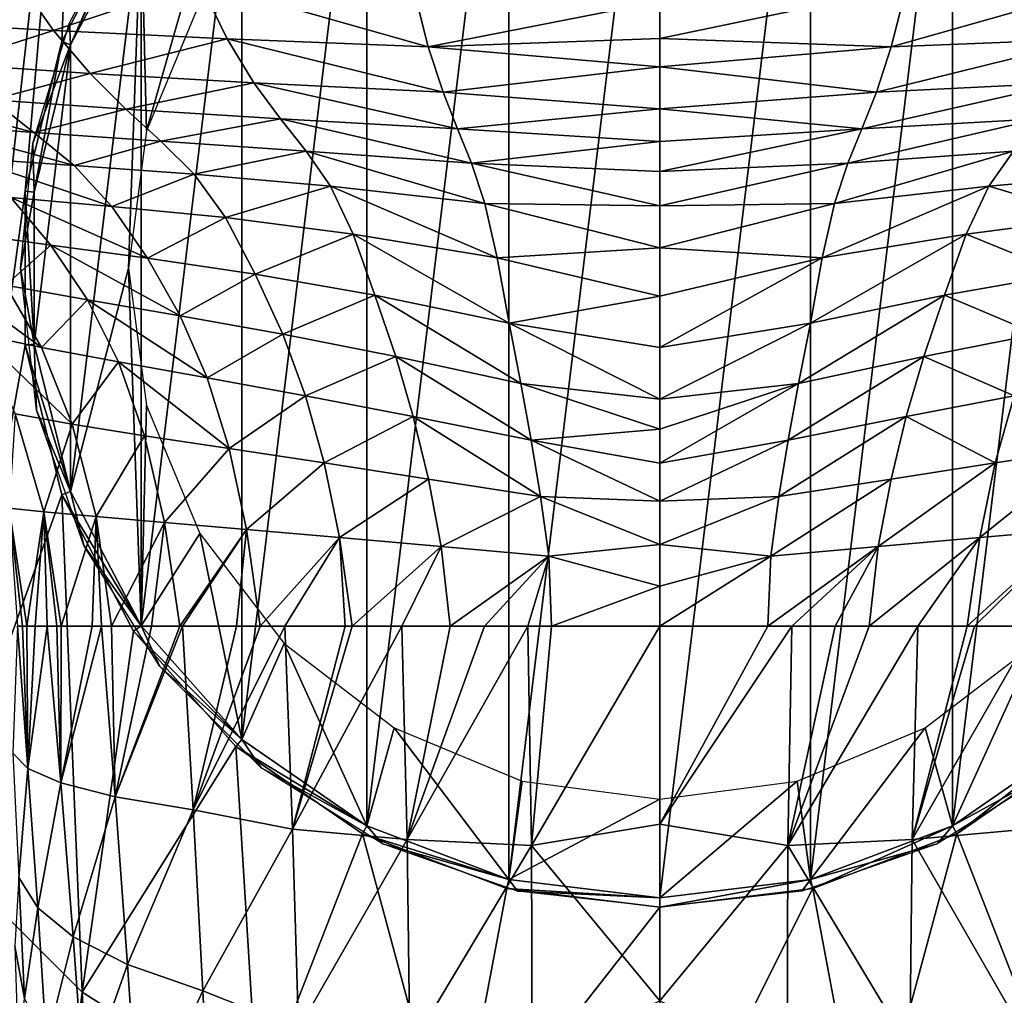
# Model space of a CAD drawing. Units: millimetres. Extents: x -180 to 180, y -10 to 410.
# Drawn here: x -52 to 28, y 161 to 240 of the extents above; entities that cross this region are included whole.
import ezdxf

# ---------------------------------------------------------------- set-up
doc = ezdxf.new("R2010")
doc.units = ezdxf.units.MM
doc.header["$LTSCALE"] = 81.481481
for name, color, linetype in [('10', 7, 'CONTINUOUS'), ('11', 7, 'CONTINUOUS'), ('127', 7, 'CONTINUOUS'), ('138', 7, 'CONTINUOUS'), ('139', 7, 'CONTINUOUS'), ('140', 7, 'CONTINUOUS'), ('141', 7, 'CONTINUOUS'), ('143', 7, 'CONTINUOUS'), ('154', 7, 'CONTINUOUS'), ('155', 7, 'CONTINUOUS'), ('156', 7, 'CONTINUOUS'), ('72', 7, 'CONTINUOUS'), ('73', 7, 'CONTINUOUS')]:
    doc.layers.add(name, color=color, linetype=linetype)

msp = doc.modelspace()

# ---------------------------------------------------------------- linework, layer by layer
at = {"layer": '10', "color": 7, "linetype": 'Continuous'}
for points in [[(8.75, 191, 332.515), (0, 191, 333), (0, 174.97, 330.267), (8.75, 191, 332.515)], [(10.686, 191, 332.267), (8.75, 191, 332.515), (0, 174.97, 330.267), (10.686, 191, 332.267)], [(10.376, 173.242, 329.092), (10.686, 191, 332.267), (0, 174.97, 330.267), (10.376, 173.242, 329.092)], [(10.686, 191, 332.267), (10.376, 173.242, 329.092), (14.197, 191, 331.671), (10.686, 191, 332.267)], [(14.197, 191, 331.671), (10.376, 173.242, 329.092), (16.961, 191, 331.057), (14.197, 191, 331.671)], [(16.961, 191, 331.057), (10.376, 173.242, 329.092), (20.88, 191, 329.946), (16.961, 191, 331.057)], [(20.88, 191, 329.946), (10.376, 173.242, 329.092), (20.441, 173.733, 326.575), (20.88, 191, 329.946)], [(20.88, 191, 329.946), (20.441, 173.733, 326.575), (24.886, 191, 328.472), (20.88, 191, 329.946)], [(24.886, 191, 328.472), (20.441, 173.733, 326.575), (25.47, 191, 328.225), (24.886, 191, 328.472)], [(25.47, 191, 328.225), (20.441, 173.733, 326.575), (30.349, 191, 325.786), (25.47, 191, 328.225)], [(30.349, 191, 325.786), (20.441, 173.733, 326.575), (29.732, 174.564, 322.154), (30.349, 191, 325.786)], [(0, 160.677, 326.905), (10.376, 173.242, 329.092), (0, 174.97, 330.267), (0, 160.677, 326.905)], [(29.732, 174.564, 322.154), (20.441, 173.733, 326.575), (29.248, 158.404, 317.255), (29.732, 174.564, 322.154)], [(10.319, 155.809, 324.569), (10.376, 173.242, 329.092), (0, 160.677, 326.905), (10.319, 155.809, 324.569)], [(10.376, 173.242, 329.092), (10.319, 155.809, 324.569), (20.237, 156.777, 321.857), (10.376, 173.242, 329.092)], [(20.441, 173.733, 326.575), (10.376, 173.242, 329.092), (20.237, 156.777, 321.857), (20.441, 173.733, 326.575)], [(20.441, 173.733, 326.575), (20.237, 156.777, 321.857), (29.248, 158.404, 317.255), (20.441, 173.733, 326.575)]]:
    msp.add_3dface(points, dxfattribs=at)
at = {"layer": '11', "color": 7, "linetype": 'Continuous'}
for points in [[(19.969, 242.786, 432.538), (18.742, 237.925, 416.778), (37.256, 243.176, 428.803), (19.969, 242.786, 432.538)], [(37.256, 243.176, 428.803), (18.742, 237.925, 416.778), (35.03, 238.561, 414.349), (37.256, 243.176, 428.803)], [(18.742, 237.925, 416.778), (19.969, 242.786, 432.538), (0, 238.595, 420.985), (18.742, 237.925, 416.778)], [(0, 238.595, 420.985), (19.969, 242.786, 432.538), (0, 241.581, 430.773), (0, 238.595, 420.985)], [(0, 236.296, 411.945), (18.742, 237.925, 416.778), (0, 238.595, 420.985), (0, 236.296, 411.945)], [(18.742, 237.925, 416.778), (17.543, 234.246, 400.88), (35.03, 238.561, 414.349), (18.742, 237.925, 416.778)], [(35.03, 238.561, 414.349), (17.543, 234.246, 400.88), (32.847, 234.995, 399.863), (35.03, 238.561, 414.349)], [(17.543, 234.246, 400.88), (18.742, 237.925, 416.778), (0, 236.296, 411.945), (17.543, 234.246, 400.88)], [(0, 232.892, 395.738), (17.543, 234.246, 400.88), (0, 236.296, 411.945), (0, 232.892, 395.738)], [(17.543, 234.246, 400.88), (16.37, 231.265, 385.637), (32.847, 234.995, 399.863), (17.543, 234.246, 400.88)], [(32.847, 234.995, 399.863), (16.37, 231.265, 385.637), (30.71, 232.083, 385.94), (32.847, 234.995, 399.863)], [(16.37, 231.265, 385.637), (17.543, 234.246, 400.88), (0, 232.892, 395.738), (16.37, 231.265, 385.637)], [(0, 230.262, 381.818), (16.37, 231.265, 385.637), (0, 232.892, 395.738), (0, 230.262, 381.818)], [(16.37, 231.265, 385.637), (15.231, 228.487, 371.734), (30.71, 232.083, 385.94), (16.37, 231.265, 385.637)], [(30.71, 232.083, 385.94), (15.231, 228.487, 371.734), (28.631, 229.467, 373.081), (30.71, 232.083, 385.94)], [(15.231, 228.487, 371.734), (16.37, 231.265, 385.637), (0, 227.811, 370.035), (15.231, 228.487, 371.734)], [(0, 227.811, 370.035), (16.37, 231.265, 385.637), (0, 230.262, 381.818), (0, 227.811, 370.035)], [(15.231, 228.487, 371.734), (14.153, 225.229, 359.794), (28.631, 229.467, 373.081), (15.231, 228.487, 371.734)], [(28.631, 229.467, 373.081), (14.153, 225.229, 359.794), (26.654, 226.624, 361.657), (28.631, 229.467, 373.081)], [(28.631, 229.467, 373.081), (26.654, 226.624, 361.657), (37.676, 227.603, 361.561), (28.631, 229.467, 373.081)], [(14.153, 225.229, 359.794), (15.231, 228.487, 371.734), (0, 225.031, 360.269), (14.153, 225.229, 359.794)], [(0, 225.031, 360.269), (15.231, 228.487, 371.734), (0, 227.811, 370.035), (0, 225.031, 360.269)], [(37.676, 227.603, 361.561), (26.654, 226.624, 361.657), (35.148, 224.092, 352.167), (37.676, 227.603, 361.561)], [(14.153, 225.229, 359.794), (13.159, 220.824, 350.271), (26.654, 226.624, 361.657), (14.153, 225.229, 359.794)], [(26.654, 226.624, 361.657), (13.159, 220.824, 350.271), (24.818, 222.76, 351.987), (26.654, 226.624, 361.657)], [(26.654, 226.624, 361.657), (24.818, 222.76, 351.987), (35.148, 224.092, 352.167), (26.654, 226.624, 361.657)], [(13.159, 220.824, 350.271), (14.153, 225.229, 359.794), (0, 221.637, 352.462), (13.159, 220.824, 350.271)], [(0, 221.637, 352.462), (14.153, 225.229, 359.794), (0, 225.031, 360.269), (0, 221.637, 352.462)], [(35.148, 224.092, 352.167), (24.818, 222.76, 351.987), (32.748, 219.522, 344.587), (35.148, 224.092, 352.167)], [(13.159, 220.824, 350.271), (12.192, 215.554, 343.562), (24.818, 222.76, 351.987), (13.159, 220.824, 350.271)], [(24.818, 222.76, 351.987), (12.192, 215.554, 343.562), (23.056, 217.82, 344.65), (24.818, 222.76, 351.987)], [(24.818, 222.76, 351.987), (23.056, 217.82, 344.65), (32.748, 219.522, 344.587), (24.818, 222.76, 351.987)], [(0, 217.717, 346.53), (13.159, 220.824, 350.271), (0, 221.637, 352.462), (0, 217.717, 346.53)], [(12.192, 215.554, 343.562), (13.159, 220.824, 350.271), (0, 213.567, 342.237), (12.192, 215.554, 343.562)], [(0, 213.567, 342.237), (13.159, 220.824, 350.271), (0, 217.717, 346.53), (0, 213.567, 342.237)], [(32.748, 219.522, 344.587), (23.056, 217.82, 344.65), (30.52, 214.647, 339.124), (32.748, 219.522, 344.587)], [(12.192, 215.554, 343.562), (11.234, 210.659, 339.535), (23.056, 217.82, 344.65), (12.192, 215.554, 343.562)], [(23.056, 217.82, 344.65), (11.234, 210.659, 339.535), (21.372, 212.848, 339.829), (23.056, 217.82, 344.65)], [(23.056, 217.82, 344.65), (21.372, 212.848, 339.829), (30.52, 214.647, 339.124), (23.056, 217.82, 344.65)], [(11.234, 210.659, 339.535), (12.192, 215.554, 343.562), (0, 209.387, 339.168), (11.234, 210.659, 339.535)], [(0, 209.387, 339.168), (12.192, 215.554, 343.562), (0, 213.567, 342.237), (0, 209.387, 339.168)], [(30.52, 214.647, 339.124), (21.372, 212.848, 339.829), (28.685, 209.648, 335.041), (30.52, 214.647, 339.124)], [(11.234, 210.659, 339.535), (10.397, 206.058, 336.861), (21.372, 212.848, 339.829), (11.234, 210.659, 339.535)], [(21.372, 212.848, 339.829), (10.397, 206.058, 336.861), (19.951, 207.972, 336.449), (21.372, 212.848, 339.829)], [(21.372, 212.848, 339.829), (19.951, 207.972, 336.449), (28.685, 209.648, 335.041), (21.372, 212.848, 339.829)], [(10.397, 206.058, 336.861), (11.234, 210.659, 339.535), (0, 204.196, 336.488), (10.397, 206.058, 336.861)], [(0, 204.196, 336.488), (11.234, 210.659, 339.535), (0, 206.97, 337.792), (0, 204.196, 336.488)], [(0, 206.97, 337.792), (11.234, 210.659, 339.535), (0, 209.387, 339.168), (0, 206.97, 337.792)], [(28.685, 209.648, 335.041), (19.951, 207.972, 336.449), (27.156, 204.22, 332.002), (28.685, 209.648, 335.041)], [(28.685, 209.648, 335.041), (27.156, 204.22, 332.002), (34.858, 205.386, 328.819), (28.685, 209.648, 335.041)], [(10.397, 206.058, 336.861), (9.648, 201.496, 334.967), (19.951, 207.972, 336.449), (10.397, 206.058, 336.861)], [(19.951, 207.972, 336.449), (9.648, 201.496, 334.967), (18.728, 202.922, 334.01), (19.951, 207.972, 336.449)], [(19.951, 207.972, 336.449), (18.728, 202.922, 334.01), (27.156, 204.22, 332.002), (19.951, 207.972, 336.449)], [(9.648, 201.496, 334.967), (10.397, 206.058, 336.861), (0, 201.12, 335.324), (9.648, 201.496, 334.967)], [(0, 201.12, 335.324), (10.397, 206.058, 336.861), (0, 204.196, 336.488), (0, 201.12, 335.324)], [(27.156, 204.22, 332.002), (25.913, 198.183, 329.88), (34.858, 205.386, 328.819), (27.156, 204.22, 332.002)], [(34.858, 205.386, 328.819), (25.913, 198.183, 329.88), (33.447, 198.836, 326.254), (34.858, 205.386, 328.819)], [(18.728, 202.922, 334.01), (17.694, 197.455, 332.287), (27.156, 204.22, 332.002), (18.728, 202.922, 334.01)], [(27.156, 204.22, 332.002), (17.694, 197.455, 332.287), (25.913, 198.183, 329.88), (27.156, 204.22, 332.002)], [(9.648, 201.496, 334.967), (8.987, 196.666, 333.582), (18.728, 202.922, 334.01), (9.648, 201.496, 334.967)], [(18.728, 202.922, 334.01), (8.987, 196.666, 333.582), (17.694, 197.455, 332.287), (18.728, 202.922, 334.01)], [(8.987, 196.666, 333.582), (9.648, 201.496, 334.967), (0, 197.628, 334.294), (8.987, 196.666, 333.582)], [(0, 197.628, 334.294), (9.648, 201.496, 334.967), (0, 201.12, 335.324), (0, 197.628, 334.294)], [(24.886, 191, 328.472), (25.47, 191, 328.225), (33.447, 198.836, 326.254), (24.886, 191, 328.472)], [(25.913, 198.183, 329.88), (24.886, 191, 328.472), (33.447, 198.836, 326.254), (25.913, 198.183, 329.88)], [(25.47, 191, 328.225), (30.349, 191, 325.786), (33.447, 198.836, 326.254), (25.47, 191, 328.225)], [(16.961, 191, 331.057), (20.88, 191, 329.946), (25.913, 198.183, 329.88), (16.961, 191, 331.057)], [(17.694, 197.455, 332.287), (16.961, 191, 331.057), (25.913, 198.183, 329.88), (17.694, 197.455, 332.287)], [(20.88, 191, 329.946), (24.886, 191, 328.472), (25.913, 198.183, 329.88), (20.88, 191, 329.946)], [(0, 194.24, 333.537), (8.987, 196.666, 333.582), (0, 197.628, 334.294), (0, 194.24, 333.537)], [(8.75, 191, 332.515), (10.686, 191, 332.267), (17.694, 197.455, 332.287), (8.75, 191, 332.515)], [(8.987, 196.666, 333.582), (8.75, 191, 332.515), (17.694, 197.455, 332.287), (8.987, 196.666, 333.582)], [(10.686, 191, 332.267), (14.197, 191, 331.671), (17.694, 197.455, 332.287), (10.686, 191, 332.267)], [(14.197, 191, 331.671), (16.961, 191, 331.057), (17.694, 197.455, 332.287), (14.197, 191, 331.671)], [(0, 191, 333), (8.75, 191, 332.515), (8.987, 196.666, 333.582), (0, 191, 333)], [(0, 191, 333), (8.987, 196.666, 333.582), (0, 194.24, 333.537), (0, 191, 333)]]:
    msp.add_3dface(points, dxfattribs=at)
at = {"layer": '127', "linetype": 'Continuous'}
for points in [[(-88.199, 406.187), (-44.59, 406.795), (-73.119, 236.688), (-88.199, 406.187)], [(-73.119, 236.688), (-44.59, 406.795), (-67.573, 252.54), (-73.119, 236.688)], [(-46.763, 161.364), (-56.136, 86.068), (-58.638, 173.24), (-46.763, 161.364)], [(-49.536, 81.002), (-56.136, 86.068), (-46.763, 161.364), (-49.536, 81.002)], [(-42.501, 76.571), (-49.536, 81.002), (-46.763, 161.364), (-42.501, 76.571)], [(-32.543, 152.428), (-42.501, 76.571), (-46.763, 161.364), (-32.543, 152.428)]]:
    msp.add_3dface(points, dxfattribs=at)
at = {"layer": '138', "linetype": 'Continuous'}
for points in [[(-46.763, 161.364), (-58.638, 173.24), (-46.762, 161.363, 63), (-46.763, 161.364)], [(-46.762, 161.363, 63), (-58.638, 173.24), (-58.637, 173.238, 63), (-46.762, 161.363, 63)], [(-32.543, 152.428), (-46.763, 161.364), (-32.543, 152.428, 63), (-32.543, 152.428)], [(-32.543, 152.428, 63), (-46.763, 161.364), (-46.762, 161.363, 63), (-32.543, 152.428, 63)]]:
    msp.add_3dface(points, dxfattribs=at)
at = {"layer": '139', "linetype": 'Continuous'}
for points in [[(-58.637, 173.238, 63), (-58.637, 266.762, 63), (-46.762, 278.637, 63), (-58.637, 173.238, 63)], [(-58.637, 173.238, 63), (-46.762, 278.637, 63), (-51.373, 226.237, 63), (-58.637, 173.238, 63)], [(-51.373, 226.237, 63), (-46.762, 278.637, 63), (-48.388, 238.349, 63), (-51.373, 226.237, 63)], [(-48.388, 238.349, 63), (-46.762, 278.637, 63), (-42.589, 249.399, 63), (-48.388, 238.349, 63)], [(-51.373, 213.763, 63), (-58.637, 173.238, 63), (-51.373, 226.237, 63), (-51.373, 213.763, 63)], [(-48.388, 201.651, 63), (-58.637, 173.238, 63), (-51.373, 213.763, 63), (-48.388, 201.651, 63)], [(-46.762, 161.363, 63), (-58.637, 173.238, 63), (-48.388, 201.651, 63), (-46.762, 161.363, 63)], [(-42.589, 190.601, 63), (-46.762, 161.363, 63), (-48.388, 201.651, 63), (-42.589, 190.601, 63)], [(-34.315, 181.263, 63), (-46.762, 161.363, 63), (-42.589, 190.601, 63), (-34.315, 181.263, 63)], [(-32.543, 152.428, 63), (-46.762, 161.363, 63), (-34.315, 181.263, 63), (-32.543, 152.428, 63)], [(-24.05, 174.178, 63), (-32.543, 152.428, 63), (-34.315, 181.263, 63), (-24.05, 174.178, 63)], [(24.05, 174.178, 63), (34.315, 181.263, 63), (32.543, 152.428, 63), (24.05, 174.178, 63)], [(-16.691, 146.881, 63), (-32.543, 152.428, 63), (-24.05, 174.178, 63), (-16.691, 146.881, 63)], [(-12.387, 169.754, 63), (-16.691, 146.881, 63), (-24.05, 174.178, 63), (-12.387, 169.754, 63)], [(12.387, 169.754, 63), (24.05, 174.178, 63), (16.691, 146.881, 63), (12.387, 169.754, 63)], [(16.691, 146.881, 63), (24.05, 174.178, 63), (32.543, 152.428, 63), (16.691, 146.881, 63)], [(0, 168.249, 63), (-16.691, 146.881, 63), (-12.387, 169.754, 63), (0, 168.249, 63)], [(12.387, 169.754, 63), (0, 145, 63), (0, 168.249, 63), (12.387, 169.754, 63)], [(0, 145, 63), (12.387, 169.754, 63), (16.691, 146.881, 63), (0, 145, 63)], [(0, 145, 63), (-16.691, 146.881, 63), (0, 168.249, 63), (0, 145, 63)]]:
    msp.add_3dface(points, dxfattribs=at)
at = {"layer": '140', "linetype": 'Continuous'}
for points in [[(-48.388, 238.349, 63), (-42.589, 249.399, 63), (-47.686, 238.083, 20), (-48.388, 238.349, 63)], [(-47.686, 238.083, 20), (-42.589, 249.399, 63), (-41.971, 248.972, 20), (-47.686, 238.083, 20)], [(-51.373, 226.237, 63), (-48.388, 238.349, 63), (-50.628, 226.146, 20), (-51.373, 226.237, 63)], [(-50.628, 226.146, 20), (-48.388, 238.349, 63), (-47.686, 238.083, 20), (-50.628, 226.146, 20)], [(-51.373, 213.763, 63), (-51.373, 226.237, 63), (-50.628, 213.854, 20), (-51.373, 213.763, 63)], [(-50.628, 213.854, 20), (-51.373, 226.237, 63), (-50.628, 226.146, 20), (-50.628, 213.854, 20)], [(-47.686, 201.917, 20), (-51.373, 213.763, 63), (-50.628, 213.854, 20), (-47.686, 201.917, 20)], [(-48.388, 201.651, 63), (-51.373, 213.763, 63), (-47.686, 201.917, 20), (-48.388, 201.651, 63)], [(-41.971, 191.028, 20), (-48.388, 201.651, 63), (-47.686, 201.917, 20), (-41.971, 191.028, 20)], [(-42.589, 190.601, 63), (-48.388, 201.651, 63), (-41.971, 191.028, 20), (-42.589, 190.601, 63)], [(-33.818, 181.825, 20), (-42.589, 190.601, 63), (-41.971, 191.028, 20), (-33.818, 181.825, 20)], [(-34.315, 181.263, 63), (-42.589, 190.601, 63), (-33.818, 181.825, 20), (-34.315, 181.263, 63)], [(-23.701, 174.842, 20), (-34.315, 181.263, 63), (-33.818, 181.825, 20), (-23.701, 174.842, 20)], [(-24.05, 174.178, 63), (-34.315, 181.263, 63), (-23.701, 174.842, 20), (-24.05, 174.178, 63)], [(-12.207, 170.483, 20), (-24.05, 174.178, 63), (-23.701, 174.842, 20), (-12.207, 170.483, 20)], [(-12.387, 169.754, 63), (-24.05, 174.178, 63), (-12.207, 170.483, 20), (-12.387, 169.754, 63)], [(0, 169, 20), (-12.387, 169.754, 63), (-12.207, 170.483, 20), (0, 169, 20)], [(0, 168.249, 63), (-12.387, 169.754, 63), (0, 169, 20), (0, 168.249, 63)]]:
    msp.add_3dface(points, dxfattribs=at)
at = {"layer": '141', "linetype": 'Continuous'}
for points in [[(0, 169, 20), (-12.207, 170.483, 20), (0, 271, 20), (0, 169, 20)], [(-12.207, 170.483, 20), (-12.207, 269.517, 20), (0, 271, 20), (-12.207, 170.483, 20)], [(0, 169, 20), (0, 271, 20), (12.207, 269.517, 20), (0, 169, 20)], [(-12.207, 170.483, 20), (-23.701, 174.842, 20), (-12.207, 269.517, 20), (-12.207, 170.483, 20)], [(-23.701, 174.842, 20), (-23.701, 265.158, 20), (-12.207, 269.517, 20), (-23.701, 174.842, 20)], [(12.207, 170.483, 20), (0, 169, 20), (12.207, 269.517, 20), (12.207, 170.483, 20)], [(23.701, 265.158, 20), (12.207, 170.483, 20), (12.207, 269.517, 20), (23.701, 265.158, 20)], [(-23.701, 174.842, 20), (-33.818, 181.825, 20), (-23.701, 265.158, 20), (-23.701, 174.842, 20)], [(-33.818, 181.825, 20), (-33.818, 258.175, 20), (-23.701, 265.158, 20), (-33.818, 181.825, 20)], [(23.701, 174.842, 20), (12.207, 170.483, 20), (23.701, 265.158, 20), (23.701, 174.842, 20)], [(33.818, 258.175, 20), (23.701, 174.842, 20), (23.701, 265.158, 20), (33.818, 258.175, 20)], [(-33.818, 181.825, 20), (-41.971, 191.028, 20), (-33.818, 258.175, 20), (-33.818, 181.825, 20)], [(-41.971, 191.028, 20), (-41.971, 248.972, 20), (-33.818, 258.175, 20), (-41.971, 191.028, 20)], [(33.818, 181.825, 20), (23.701, 174.842, 20), (33.818, 258.175, 20), (33.818, 181.825, 20)], [(-41.971, 191.028, 20), (-47.686, 201.917, 20), (-41.971, 248.972, 20), (-41.971, 191.028, 20)], [(-47.686, 201.917, 20), (-47.686, 238.083, 20), (-41.971, 248.972, 20), (-47.686, 201.917, 20)], [(-47.686, 201.917, 20), (-50.628, 213.854, 20), (-47.686, 238.083, 20), (-47.686, 201.917, 20)], [(-50.628, 213.854, 20), (-50.628, 226.146, 20), (-47.686, 238.083, 20), (-50.628, 213.854, 20)]]:
    msp.add_3dface(points, dxfattribs=at)
at = {"layer": '143', "linetype": 'Continuous'}
for points in [[(24.05, 174.178, 63), (23.701, 174.842, 20), (33.818, 181.825, 20), (24.05, 174.178, 63)], [(34.315, 181.263, 63), (24.05, 174.178, 63), (33.818, 181.825, 20), (34.315, 181.263, 63)], [(12.387, 169.754, 63), (12.207, 170.483, 20), (23.701, 174.842, 20), (12.387, 169.754, 63)], [(24.05, 174.178, 63), (12.387, 169.754, 63), (23.701, 174.842, 20), (24.05, 174.178, 63)], [(12.387, 169.754, 63), (0, 168.249, 63), (12.207, 170.483, 20), (12.387, 169.754, 63)], [(0, 168.249, 63), (0, 169, 20), (12.207, 170.483, 20), (0, 168.249, 63)]]:
    msp.add_3dface(points, dxfattribs=at)
at = {"layer": '154', "color": 7, "linetype": 'Continuous'}
for points in [[(-41.973, 248.97, 20), (-33.82, 258.173, 20), (-41.534, 231.129, 20), (-41.973, 248.97, 20)], [(-41.534, 231.129, 20), (-33.82, 258.173, 20), (-37.238, 241.499, 20), (-41.534, 231.129, 20)], [(-47.686, 238.084, 20), (-41.973, 248.97, 20), (-47.686, 201.916, 20), (-47.686, 238.084, 20)], [(-47.686, 201.916, 20), (-41.973, 248.97, 20), (-42.999, 220, 20), (-47.686, 201.916, 20)], [(-42.999, 220, 20), (-41.973, 248.97, 20), (-41.534, 231.129, 20), (-42.999, 220, 20)], [(-50.628, 226.147, 20), (-47.686, 238.084, 20), (-50.628, 213.853, 20), (-50.628, 226.147, 20)], [(-50.628, 213.853, 20), (-47.686, 238.084, 20), (-47.686, 201.916, 20), (-50.628, 213.853, 20)], [(-41.973, 191.03, 20), (-47.686, 201.916, 20), (-42.999, 220, 20), (-41.973, 191.03, 20)], [(-41.534, 208.871, 20), (-41.973, 191.03, 20), (-42.999, 220, 20), (-41.534, 208.871, 20)], [(-37.238, 198.501, 20), (-41.973, 191.03, 20), (-41.534, 208.871, 20), (-37.238, 198.501, 20)], [(-33.82, 181.827, 20), (-41.973, 191.03, 20), (-37.238, 198.501, 20), (-33.82, 181.827, 20)], [(-30.405, 189.595, 20), (-33.82, 181.827, 20), (-37.238, 198.501, 20), (-30.405, 189.595, 20)], [(-23.702, 174.842, 20), (-33.82, 181.827, 20), (-30.405, 189.595, 20), (-23.702, 174.842, 20)], [(-21.499, 182.762, 20), (-23.702, 174.842, 20), (-30.405, 189.595, 20), (-21.499, 182.762, 20)], [(30.405, 189.595, 20), (23.702, 174.842, 20), (21.499, 182.762, 20), (30.405, 189.595, 20)], [(33.82, 181.827, 20), (23.702, 174.842, 20), (30.405, 189.595, 20), (33.82, 181.827, 20)], [(-12.206, 170.482, 20), (-23.702, 174.842, 20), (-21.499, 182.762, 20), (-12.206, 170.482, 20)], [(-11.129, 178.466, 20), (-12.206, 170.482, 20), (-21.499, 182.762, 20), (-11.129, 178.466, 20)], [(21.499, 182.762, 20), (12.206, 170.482, 20), (11.129, 178.466, 20), (21.499, 182.762, 20)], [(23.702, 174.842, 20), (12.206, 170.482, 20), (21.499, 182.762, 20), (23.702, 174.842, 20)], [(0, 177.001, 20), (-12.206, 170.482, 20), (-11.129, 178.466, 20), (0, 177.001, 20)], [(12.206, 170.482, 20), (0, 169, 20), (11.129, 178.466, 20), (12.206, 170.482, 20)], [(0, 169, 20), (0, 177.001, 20), (11.129, 178.466, 20), (0, 169, 20)], [(0, 169, 20), (-12.206, 170.482, 20), (0, 177.001, 20), (0, 169, 20)]]:
    msp.add_3dface(points, dxfattribs=at)
at = {"layer": '155', "color": 7, "linetype": 'Continuous'}
for points in [[(-42.985, 248.816, 63), (-47.686, 238.084, 20), (-47.792, 239.85, 63), (-42.985, 248.816, 63)], [(-41.973, 248.97, 20), (-47.686, 238.084, 20), (-42.985, 248.816, 63), (-41.973, 248.97, 20)], [(-47.792, 239.85, 63), (-47.686, 238.084, 20), (-50.751, 230.122, 63), (-47.792, 239.85, 63)], [(-47.686, 238.084, 20), (-50.628, 226.147, 20), (-50.751, 230.122, 63), (-47.686, 238.084, 20)], [(-50.751, 230.122, 63), (-50.628, 226.147, 20), (-51.751, 220, 63), (-50.751, 230.122, 63)], [(-50.628, 226.147, 20), (-50.628, 213.853, 20), (-51.751, 220, 63), (-50.628, 226.147, 20)], [(-51.751, 220, 63), (-50.628, 213.853, 20), (-50.453, 208.484, 63), (-51.751, 220, 63)], [(-50.628, 213.853, 20), (-47.686, 201.916, 20), (-50.453, 208.484, 63), (-50.628, 213.853, 20)], [(-50.453, 208.484, 63), (-47.686, 201.916, 20), (-46.627, 197.55, 63), (-50.453, 208.484, 63)], [(-47.686, 201.916, 20), (-41.973, 191.03, 20), (-46.627, 197.55, 63), (-47.686, 201.916, 20)], [(-46.627, 197.55, 63), (-41.973, 191.03, 20), (-40.459, 187.733, 63), (-46.627, 197.55, 63)], [(-41.973, 191.03, 20), (-33.82, 181.827, 20), (-40.459, 187.733, 63), (-41.973, 191.03, 20)], [(-40.459, 187.733, 63), (-33.82, 181.827, 20), (-32.265, 179.539, 63), (-40.459, 187.733, 63)], [(-33.82, 181.827, 20), (-23.702, 174.842, 20), (-32.265, 179.539, 63), (-33.82, 181.827, 20)], [(-32.265, 179.539, 63), (-23.702, 174.842, 20), (-22.45, 173.373, 63), (-32.265, 179.539, 63)], [(-23.702, 174.842, 20), (-12.206, 170.482, 20), (-22.45, 173.373, 63), (-23.702, 174.842, 20)], [(-22.45, 173.373, 63), (-12.206, 170.482, 20), (-11.513, 169.546, 63), (-22.45, 173.373, 63)], [(-12.206, 170.482, 20), (0, 169, 20), (-11.513, 169.546, 63), (-12.206, 170.482, 20)], [(-11.513, 169.546, 63), (0, 169, 20), (0, 168.249, 63), (-11.513, 169.546, 63)]]:
    msp.add_3dface(points, dxfattribs=at)
at = {"layer": '156', "color": 7, "linetype": 'Continuous'}
for points in [[(23.702, 174.842, 20), (33.82, 181.827, 20), (32.265, 179.539, 63), (23.702, 174.842, 20)], [(22.45, 173.373, 63), (23.702, 174.842, 20), (32.265, 179.539, 63), (22.45, 173.373, 63)], [(12.206, 170.482, 20), (23.702, 174.842, 20), (22.45, 173.373, 63), (12.206, 170.482, 20)], [(11.513, 169.546, 63), (12.206, 170.482, 20), (22.45, 173.373, 63), (11.513, 169.546, 63)], [(0, 169, 20), (12.206, 170.482, 20), (0, 168.249, 63), (0, 169, 20)], [(0, 168.249, 63), (12.206, 170.482, 20), (11.513, 169.546, 63), (0, 168.249, 63)]]:
    msp.add_3dface(points, dxfattribs=at)
at = {"layer": '72', "linetype": 'Continuous'}
for points in [[(-51.998, 191, 291.749), (-52.363, 180.71, 278.719), (-51.146, 179.492, 288.828), (-51.998, 191, 291.749)], [(-51.998, 191, 291.749), (-51.146, 179.492, 288.828), (-51.587, 191, 294.145), (-51.998, 191, 291.749)], [(-51.587, 191, 294.145), (-51.146, 179.492, 288.828), (-51.221, 191, 295.925), (-51.587, 191, 294.145)], [(-51.221, 191, 295.925), (-51.146, 179.492, 288.828), (-50.553, 191, 298.646), (-51.221, 191, 295.925)], [(-50.553, 191, 298.646), (-51.146, 179.492, 288.828), (-49.579, 191, 301.857), (-50.553, 191, 298.646)], [(-49.579, 191, 301.857), (-51.146, 179.492, 288.828), (-48.477, 178.32, 298.678), (-49.579, 191, 301.857)], [(-49.579, 191, 301.857), (-48.477, 178.32, 298.678), (-48.814, 191, 303.97), (-49.579, 191, 301.857)], [(-48.814, 191, 303.97), (-48.477, 178.32, 298.678), (-48.444, 191, 304.899), (-48.814, 191, 303.97)], [(-48.444, 191, 304.899), (-48.477, 178.32, 298.678), (-45.933, 191, 310.091), (-48.444, 191, 304.899)], [(-45.933, 191, 310.091), (-48.477, 178.32, 298.678), (-45.202, 191, 311.338), (-45.933, 191, 310.091)], [(-45.202, 191, 311.338), (-48.477, 178.32, 298.678), (-44.073, 177.198, 307.897), (-45.202, 191, 311.338)], [(-45.202, 191, 311.338), (-44.073, 177.198, 307.897), (-44.389, 191, 312.622), (-45.202, 191, 311.338)], [(-44.389, 191, 312.622), (-44.073, 177.198, 307.897), (-41.145, 191, 316.917), (-44.389, 191, 312.622)], [(-37.775, 176.135, 315.949), (-38.62, 191, 319.586), (-44.073, 177.198, 307.897), (-37.775, 176.135, 315.949)], [(-44.073, 177.198, 307.897), (-38.62, 191, 319.586), (-38.861, 191, 319.351), (-44.073, 177.198, 307.897)], [(-41.145, 191, 316.917), (-44.073, 177.198, 307.897), (-38.861, 191, 319.351), (-41.145, 191, 316.917)], [(-38.62, 191, 319.586), (-37.775, 176.135, 315.949), (-34.248, 191, 323.256), (-38.62, 191, 319.586)], [(-34.248, 191, 323.256), (-37.775, 176.135, 315.949), (-32.352, 191, 324.561), (-34.248, 191, 323.256)], [(-32.352, 191, 324.561), (-37.775, 176.135, 315.949), (-30.349, 191, 325.786), (-32.352, 191, 324.561)], [(-30.349, 191, 325.786), (-37.775, 176.135, 315.949), (-29.732, 174.564, 322.154), (-30.349, 191, 325.786)], [(-30.349, 191, 325.786), (-29.732, 174.564, 322.154), (-25.47, 191, 328.225), (-30.349, 191, 325.786)], [(-25.47, 191, 328.225), (-29.732, 174.564, 322.154), (-24.886, 191, 328.472), (-25.47, 191, 328.225)], [(-24.886, 191, 328.472), (-29.732, 174.564, 322.154), (-20.88, 191, 329.946), (-24.886, 191, 328.472)], [(-20.88, 191, 329.946), (-29.732, 174.564, 322.154), (-20.441, 173.733, 326.575), (-20.88, 191, 329.946)], [(-20.88, 191, 329.946), (-20.441, 173.733, 326.575), (-16.961, 191, 331.057), (-20.88, 191, 329.946)], [(-10.376, 173.242, 329.092), (-10.686, 191, 332.267), (-20.441, 173.733, 326.575), (-10.376, 173.242, 329.092)], [(-20.441, 173.733, 326.575), (-10.686, 191, 332.267), (-14.197, 191, 331.671), (-20.441, 173.733, 326.575)], [(-16.961, 191, 331.057), (-20.441, 173.733, 326.575), (-14.197, 191, 331.671), (-16.961, 191, 331.057)], [(-10.686, 191, 332.267), (-10.376, 173.242, 329.092), (-8.75, 191, 332.515), (-10.686, 191, 332.267)], [(0, 174.97, 330.267), (0, 191, 333), (-10.376, 173.242, 329.092), (0, 174.97, 330.267)], [(-10.376, 173.242, 329.092), (0, 191, 333), (-8.75, 191, 332.515), (-10.376, 173.242, 329.092)], [(-52.363, 180.71, 278.719), (-51.873, 170.641, 275.241), (-51.146, 179.492, 288.828), (-52.363, 180.71, 278.719)], [(-51.146, 179.492, 288.828), (-51.873, 170.641, 275.241), (-50.352, 168.199, 284.986), (-51.146, 179.492, 288.828)], [(-51.146, 179.492, 288.828), (-50.352, 168.199, 284.986), (-48.477, 178.32, 298.678), (-51.146, 179.492, 288.828)], [(-48.477, 178.32, 298.678), (-50.352, 168.199, 284.986), (-47.485, 165.843, 294.463), (-48.477, 178.32, 298.678)], [(-48.477, 178.32, 298.678), (-47.485, 165.843, 294.463), (-44.073, 177.198, 307.897), (-48.477, 178.32, 298.678)], [(-44.073, 177.198, 307.897), (-47.485, 165.843, 294.463), (-43.077, 163.596, 303.364), (-44.073, 177.198, 307.897)], [(-37.775, 176.135, 315.949), (-44.073, 177.198, 307.897), (-43.077, 163.596, 303.364), (-37.775, 176.135, 315.949)], [(-36.989, 161.488, 311.253), (-37.775, 176.135, 315.949), (-43.077, 163.596, 303.364), (-36.989, 161.488, 311.253)], [(-37.775, 176.135, 315.949), (-36.989, 161.488, 311.253), (-29.732, 174.564, 322.154), (-37.775, 176.135, 315.949)], [(-29.732, 174.564, 322.154), (-36.989, 161.488, 311.253), (-29.248, 158.404, 317.255), (-29.732, 174.564, 322.154)], [(-29.732, 174.564, 322.154), (-29.248, 158.404, 317.255), (-20.441, 173.733, 326.575), (-29.732, 174.564, 322.154)], [(0, 160.677, 326.905), (0, 174.97, 330.267), (-10.376, 173.242, 329.092), (0, 160.677, 326.905)], [(-20.441, 173.733, 326.575), (-29.248, 158.404, 317.255), (-20.237, 156.777, 321.857), (-20.441, 173.733, 326.575)], [(-10.376, 173.242, 329.092), (-20.441, 173.733, 326.575), (-20.237, 156.777, 321.857), (-10.376, 173.242, 329.092)], [(-10.319, 155.809, 324.569), (-10.376, 173.242, 329.092), (-20.237, 156.777, 321.857), (-10.319, 155.809, 324.569)], [(-10.319, 155.809, 324.569), (0, 160.677, 326.905), (-10.376, 173.242, 329.092), (-10.319, 155.809, 324.569)], [(-51.873, 170.641, 275.241), (-52.209, 165.082, 261.915), (-51.421, 160.865, 271.003), (-51.873, 170.641, 275.241)], [(-51.873, 170.641, 275.241), (-51.421, 160.865, 271.003), (-50.352, 168.199, 284.986), (-51.873, 170.641, 275.241)], [(-50.352, 168.199, 284.986), (-51.421, 160.865, 271.003), (-49.638, 157.209, 280.288), (-50.352, 168.199, 284.986)], [(-50.352, 168.199, 284.986), (-49.638, 157.209, 280.288), (-47.485, 165.843, 294.463), (-50.352, 168.199, 284.986)], [(-47.485, 165.843, 294.463), (-49.638, 157.209, 280.288), (-46.603, 153.677, 289.299), (-47.485, 165.843, 294.463)], [(-47.485, 165.843, 294.463), (-46.603, 153.677, 289.299), (-43.077, 163.596, 303.364), (-47.485, 165.843, 294.463)], [(-52.209, 165.082, 261.915), (-51.937, 156.651, 257.428), (-51.421, 160.865, 271.003), (-52.209, 165.082, 261.915)], [(-43.077, 163.596, 303.364), (-46.603, 153.677, 289.299), (-42.186, 150.317, 297.79), (-43.077, 163.596, 303.364)], [(-36.989, 161.488, 311.253), (-43.077, 163.596, 303.364), (-42.186, 150.317, 297.79), (-36.989, 161.488, 311.253)], [(-36.269, 147.192, 305.415), (-36.989, 161.488, 311.253), (-42.186, 150.317, 297.79), (-36.269, 147.192, 305.415)], [(-36.989, 161.488, 311.253), (-36.269, 147.192, 305.415), (-29.248, 158.404, 317.255), (-36.989, 161.488, 311.253)]]:
    msp.add_3dface(points, dxfattribs=at)
at = {"layer": '73', "linetype": 'Continuous'}
for points in [[(-49.082, 239.24, 409.305), (-52.11, 243.597, 422.337), (-61.099, 239.926, 401.73), (-49.082, 239.24, 409.305)], [(-49.082, 239.24, 409.305), (-37.256, 243.176, 428.803), (-52.11, 243.597, 422.337), (-49.082, 239.24, 409.305)], [(-35.03, 238.561, 414.349), (-37.256, 243.176, 428.803), (-49.082, 239.24, 409.305), (-35.03, 238.561, 414.349)], [(-18.742, 237.925, 416.778), (-19.969, 242.786, 432.538), (-37.256, 243.176, 428.803), (-18.742, 237.925, 416.778)], [(-35.03, 238.561, 414.349), (-18.742, 237.925, 416.778), (-37.256, 243.176, 428.803), (-35.03, 238.561, 414.349)], [(-18.742, 237.925, 416.778), (0, 241.581, 430.773), (-19.969, 242.786, 432.538), (-18.742, 237.925, 416.778)], [(0, 238.595, 420.985), (0, 241.581, 430.773), (-18.742, 237.925, 416.778), (0, 238.595, 420.985)], [(-57.534, 236.547, 390.352), (-49.082, 239.24, 409.305), (-61.099, 239.926, 401.73), (-57.534, 236.547, 390.352)], [(-46.113, 235.771, 396.342), (-49.082, 239.24, 409.305), (-57.534, 236.547, 390.352), (-46.113, 235.771, 396.342)], [(-46.113, 235.771, 396.342), (-35.03, 238.561, 414.349), (-49.082, 239.24, 409.305), (-46.113, 235.771, 396.342)], [(-32.847, 234.995, 399.863), (-35.03, 238.561, 414.349), (-46.113, 235.771, 396.342), (-32.847, 234.995, 399.863)], [(-17.543, 234.246, 400.88), (-18.742, 237.925, 416.778), (-35.03, 238.561, 414.349), (-17.543, 234.246, 400.88)], [(-32.847, 234.995, 399.863), (-17.543, 234.246, 400.88), (-35.03, 238.561, 414.349), (-32.847, 234.995, 399.863)], [(0, 236.296, 411.945), (0, 238.595, 420.985), (-18.742, 237.925, 416.778), (0, 236.296, 411.945)], [(-17.543, 234.246, 400.88), (0, 236.296, 411.945), (-18.742, 237.925, 416.778), (-17.543, 234.246, 400.88)], [(-54.049, 233.636, 379.38), (-46.113, 235.771, 396.342), (-57.534, 236.547, 390.352), (-54.049, 233.636, 379.38)], [(0, 232.892, 395.738), (0, 236.296, 411.945), (-17.543, 234.246, 400.88), (0, 232.892, 395.738)], [(-43.207, 232.874, 383.861), (-46.113, 235.771, 396.342), (-54.049, 233.636, 379.38), (-43.207, 232.874, 383.861)], [(-43.207, 232.874, 383.861), (-32.847, 234.995, 399.863), (-46.113, 235.771, 396.342), (-43.207, 232.874, 383.861)], [(-50.661, 230.986, 369.014), (-54.049, 233.636, 379.38), (-63.368, 234.396, 372.427), (-50.661, 230.986, 369.014)], [(-59.605, 231.66, 363.407), (-50.661, 230.986, 369.014), (-63.368, 234.396, 372.427), (-59.605, 231.66, 363.407)], [(-30.71, 232.083, 385.94), (-32.847, 234.995, 399.863), (-43.207, 232.874, 383.861), (-30.71, 232.083, 385.94)], [(-16.37, 231.265, 385.637), (-17.543, 234.246, 400.88), (-32.847, 234.995, 399.863), (-16.37, 231.265, 385.637)], [(-30.71, 232.083, 385.94), (-16.37, 231.265, 385.637), (-32.847, 234.995, 399.863), (-30.71, 232.083, 385.94)], [(-50.661, 230.986, 369.014), (-43.207, 232.874, 383.861), (-54.049, 233.636, 379.38), (-50.661, 230.986, 369.014)], [(-16.37, 231.265, 385.637), (0, 232.892, 395.738), (-17.543, 234.246, 400.88), (-16.37, 231.265, 385.637)], [(-40.378, 230.283, 372.198), (-43.207, 232.874, 383.861), (-50.661, 230.986, 369.014), (-40.378, 230.283, 372.198)], [(-40.378, 230.283, 372.198), (-30.71, 232.083, 385.94), (-43.207, 232.874, 383.861), (-40.378, 230.283, 372.198)], [(0, 230.262, 381.818), (0, 232.892, 395.738), (-16.37, 231.265, 385.637), (0, 230.262, 381.818)], [(-28.631, 229.467, 373.081), (-30.71, 232.083, 385.94), (-40.378, 230.283, 372.198), (-28.631, 229.467, 373.081)], [(-15.231, 228.487, 371.734), (-16.37, 231.265, 385.637), (-30.71, 232.083, 385.94), (-15.231, 228.487, 371.734)], [(-28.631, 229.467, 373.081), (-15.231, 228.487, 371.734), (-30.71, 232.083, 385.94), (-28.631, 229.467, 373.081)], [(-47.412, 228.303, 359.364), (-50.661, 230.986, 369.014), (-59.605, 231.66, 363.407), (-47.412, 228.303, 359.364)], [(-55.982, 228.895, 354.871), (-47.412, 228.303, 359.364), (-59.605, 231.66, 363.407), (-55.982, 228.895, 354.871)], [(-15.231, 228.487, 371.734), (0, 230.262, 381.818), (-16.37, 231.265, 385.637), (-15.231, 228.487, 371.734)], [(-47.412, 228.303, 359.364), (-40.378, 230.283, 372.198), (-50.661, 230.986, 369.014), (-47.412, 228.303, 359.364)], [(-37.676, 227.603, 361.561), (-40.378, 230.283, 372.198), (-47.412, 228.303, 359.364), (-37.676, 227.603, 361.561)], [(-37.676, 227.603, 361.561), (-28.631, 229.467, 373.081), (-40.378, 230.283, 372.198), (-37.676, 227.603, 361.561)], [(0, 227.811, 370.035), (0, 230.262, 381.818), (-15.231, 228.487, 371.734), (0, 227.811, 370.035)], [(-44.348, 225.001, 350.57), (-47.412, 228.303, 359.364), (-55.982, 228.895, 354.871), (-44.348, 225.001, 350.57)], [(-52.538, 225.71, 346.902), (-44.348, 225.001, 350.57), (-55.982, 228.895, 354.871), (-52.538, 225.71, 346.902)], [(-26.654, 226.624, 361.657), (-28.631, 229.467, 373.081), (-37.676, 227.603, 361.561), (-26.654, 226.624, 361.657)], [(-14.153, 225.229, 359.794), (-15.231, 228.487, 371.734), (-28.631, 229.467, 373.081), (-14.153, 225.229, 359.794)], [(-26.654, 226.624, 361.657), (-14.153, 225.229, 359.794), (-28.631, 229.467, 373.081), (-26.654, 226.624, 361.657)], [(-44.348, 225.001, 350.57), (-37.676, 227.603, 361.561), (-47.412, 228.303, 359.364), (-44.348, 225.001, 350.57)], [(0, 225.031, 360.269), (0, 227.811, 370.035), (-15.231, 228.487, 371.734), (0, 225.031, 360.269)], [(-14.153, 225.229, 359.794), (0, 225.031, 360.269), (-15.231, 228.487, 371.734), (-14.153, 225.229, 359.794)], [(-35.148, 224.092, 352.167), (-37.676, 227.603, 361.561), (-44.348, 225.001, 350.57), (-35.148, 224.092, 352.167)], [(-35.148, 224.092, 352.167), (-26.654, 226.624, 361.657), (-37.676, 227.603, 361.561), (-35.148, 224.092, 352.167)], [(-24.818, 222.76, 351.987), (-26.654, 226.624, 361.657), (-35.148, 224.092, 352.167), (-24.818, 222.76, 351.987)], [(-13.159, 220.824, 350.271), (-14.153, 225.229, 359.794), (-26.654, 226.624, 361.657), (-13.159, 220.824, 350.271)], [(-24.818, 222.76, 351.987), (-13.159, 220.824, 350.271), (-26.654, 226.624, 361.657), (-24.818, 222.76, 351.987)], [(-49.29, 221.851, 339.77), (-52.538, 225.71, 346.902), (-56.217, 222.83, 334.408), (-49.29, 221.851, 339.77)], [(-41.456, 220.806, 343.076), (-44.348, 225.001, 350.57), (-52.538, 225.71, 346.902), (-41.456, 220.806, 343.076)], [(-49.29, 221.851, 339.77), (-41.456, 220.806, 343.076), (-52.538, 225.71, 346.902), (-49.29, 221.851, 339.77)], [(-41.456, 220.806, 343.076), (-35.148, 224.092, 352.167), (-44.348, 225.001, 350.57), (-41.456, 220.806, 343.076)], [(0, 221.637, 352.462), (0, 225.031, 360.269), (-14.153, 225.229, 359.794), (0, 221.637, 352.462)], [(-13.159, 220.824, 350.271), (0, 221.637, 352.462), (-14.153, 225.229, 359.794), (-13.159, 220.824, 350.271)], [(-32.748, 219.522, 344.587), (-35.148, 224.092, 352.167), (-41.456, 220.806, 343.076), (-32.748, 219.522, 344.587)], [(-32.748, 219.522, 344.587), (-24.818, 222.76, 351.987), (-35.148, 224.092, 352.167), (-32.748, 219.522, 344.587)], [(-52.972, 218.632, 328.433), (-49.29, 221.851, 339.77), (-56.217, 222.83, 334.408), (-52.972, 218.632, 328.433)], [(-23.056, 217.82, 344.65), (-24.818, 222.76, 351.987), (-32.748, 219.522, 344.587), (-23.056, 217.82, 344.65)], [(-12.192, 215.554, 343.562), (-13.159, 220.824, 350.271), (-24.818, 222.76, 351.987), (-12.192, 215.554, 343.562)], [(-23.056, 217.82, 344.65), (-12.192, 215.554, 343.562), (-24.818, 222.76, 351.987), (-23.056, 217.82, 344.65)], [(-46.324, 217.428, 333.68), (-49.29, 221.851, 339.77), (-52.972, 218.632, 328.433), (-46.324, 217.428, 333.68)], [(-38.816, 216.137, 337.172), (-41.456, 220.806, 343.076), (-49.29, 221.851, 339.77), (-38.816, 216.137, 337.172)], [(-46.324, 217.428, 333.68), (-38.816, 216.137, 337.172), (-49.29, 221.851, 339.77), (-46.324, 217.428, 333.68)], [(0, 217.717, 346.53), (0, 221.637, 352.462), (-13.159, 220.824, 350.271), (0, 217.717, 346.53)], [(-38.816, 216.137, 337.172), (-32.748, 219.522, 344.587), (-41.456, 220.806, 343.076), (-38.816, 216.137, 337.172)], [(-12.192, 215.554, 343.562), (0, 217.717, 346.53), (-13.159, 220.824, 350.271), (-12.192, 215.554, 343.562)], [(-50.056, 213.57, 323.027), (-52.972, 218.632, 328.433), (-58.562, 219.825, 321.38), (-50.056, 213.57, 323.027)], [(-55.153, 214.657, 316.038), (-50.056, 213.57, 323.027), (-58.562, 219.825, 321.38), (-55.153, 214.657, 316.038)], [(-30.52, 214.647, 339.124), (-32.748, 219.522, 344.587), (-38.816, 216.137, 337.172), (-30.52, 214.647, 339.124)], [(-30.52, 214.647, 339.124), (-23.056, 217.82, 344.65), (-32.748, 219.522, 344.587), (-30.52, 214.647, 339.124)], [(-50.056, 213.57, 323.027), (-46.324, 217.428, 333.68), (-52.972, 218.632, 328.433), (-50.056, 213.57, 323.027)], [(-21.372, 212.848, 339.829), (-23.056, 217.82, 344.65), (-30.52, 214.647, 339.124), (-21.372, 212.848, 339.829)], [(-11.234, 210.659, 339.535), (-12.192, 215.554, 343.562), (-23.056, 217.82, 344.65), (-11.234, 210.659, 339.535)], [(-21.372, 212.848, 339.829), (-11.234, 210.659, 339.535), (-23.056, 217.82, 344.65), (-21.372, 212.848, 339.829)], [(0, 213.567, 342.237), (0, 217.717, 346.53), (-12.192, 215.554, 343.562), (0, 213.567, 342.237)], [(-43.812, 212.401, 328.5), (-46.324, 217.428, 333.68), (-50.056, 213.57, 323.027), (-43.812, 212.401, 328.5)], [(-36.645, 211.11, 332.459), (-38.816, 216.137, 337.172), (-46.324, 217.428, 333.68), (-36.645, 211.11, 332.459)], [(-43.812, 212.401, 328.5), (-36.645, 211.11, 332.459), (-46.324, 217.428, 333.68), (-43.812, 212.401, 328.5)], [(-36.645, 211.11, 332.459), (-30.52, 214.647, 339.124), (-38.816, 216.137, 337.172), (-36.645, 211.11, 332.459)], [(0, 209.387, 339.168), (0, 213.567, 342.237), (-12.192, 215.554, 343.562), (0, 209.387, 339.168)], [(-11.234, 210.659, 339.535), (0, 209.387, 339.168), (-12.192, 215.554, 343.562), (-11.234, 210.659, 339.535)], [(-47.566, 207.361, 318.478), (-50.056, 213.57, 323.027), (-55.153, 214.657, 316.038), (-47.566, 207.361, 318.478)], [(-52.166, 208.193, 311.291), (-47.566, 207.361, 318.478), (-55.153, 214.657, 316.038), (-52.166, 208.193, 311.291)], [(-28.685, 209.648, 335.041), (-30.52, 214.647, 339.124), (-36.645, 211.11, 332.459), (-28.685, 209.648, 335.041)], [(-28.685, 209.648, 335.041), (-21.372, 212.848, 339.829), (-30.52, 214.647, 339.124), (-28.685, 209.648, 335.041)], [(-47.566, 207.361, 318.478), (-43.812, 212.401, 328.5), (-50.056, 213.57, 323.027), (-47.566, 207.361, 318.478)], [(-19.951, 207.972, 336.449), (-21.372, 212.848, 339.829), (-28.685, 209.648, 335.041), (-19.951, 207.972, 336.449)], [(-10.397, 206.058, 336.861), (-11.234, 210.659, 339.535), (-21.372, 212.848, 339.829), (-10.397, 206.058, 336.861)], [(-19.951, 207.972, 336.449), (-10.397, 206.058, 336.861), (-21.372, 212.848, 339.829), (-19.951, 207.972, 336.449)], [(-41.722, 206.428, 324.334), (-43.812, 212.401, 328.5), (-47.566, 207.361, 318.478), (-41.722, 206.428, 324.334)], [(-34.858, 205.386, 328.819), (-36.645, 211.11, 332.459), (-43.812, 212.401, 328.5), (-34.858, 205.386, 328.819)], [(-41.722, 206.428, 324.334), (-34.858, 205.386, 328.819), (-43.812, 212.401, 328.5), (-41.722, 206.428, 324.334)], [(-34.858, 205.386, 328.819), (-28.685, 209.648, 335.041), (-36.645, 211.11, 332.459), (-34.858, 205.386, 328.819)], [(0, 206.97, 337.792), (0, 209.387, 339.168), (-11.234, 210.659, 339.535), (0, 206.97, 337.792)], [(-10.397, 206.058, 336.861), (0, 206.97, 337.792), (-11.234, 210.659, 339.535), (-10.397, 206.058, 336.861)], [(-27.156, 204.22, 332.002), (-28.685, 209.648, 335.041), (-34.858, 205.386, 328.819), (-27.156, 204.22, 332.002)], [(-27.156, 204.22, 332.002), (-19.951, 207.972, 336.449), (-28.685, 209.648, 335.041), (-27.156, 204.22, 332.002)], [(-49.852, 200.274, 307.507), (-52.166, 208.193, 311.291), (-52.651, 200.567, 298.832), (-49.852, 200.274, 307.507)], [(-49.852, 200.274, 307.507), (-47.566, 207.361, 318.478), (-52.166, 208.193, 311.291), (-49.852, 200.274, 307.507)], [(-45.623, 199.887, 315.049), (-47.566, 207.361, 318.478), (-49.852, 200.274, 307.507), (-45.623, 199.887, 315.049)], [(-45.623, 199.887, 315.049), (-41.722, 206.428, 324.334), (-47.566, 207.361, 318.478), (-45.623, 199.887, 315.049)], [(-18.728, 202.922, 334.01), (-19.951, 207.972, 336.449), (-27.156, 204.22, 332.002), (-18.728, 202.922, 334.01)], [(-9.648, 201.496, 334.967), (-10.397, 206.058, 336.861), (-19.951, 207.972, 336.449), (-9.648, 201.496, 334.967)], [(-18.728, 202.922, 334.01), (-9.648, 201.496, 334.967), (-19.951, 207.972, 336.449), (-18.728, 202.922, 334.01)], [(0, 204.196, 336.488), (0, 206.97, 337.792), (-10.397, 206.058, 336.861), (0, 204.196, 336.488)], [(-40.088, 199.406, 321.32), (-41.722, 206.428, 324.334), (-45.623, 199.887, 315.049), (-40.088, 199.406, 321.32)], [(-40.088, 199.406, 321.32), (-34.858, 205.386, 328.819), (-41.722, 206.428, 324.334), (-40.088, 199.406, 321.32)], [(0, 201.12, 335.324), (0, 204.196, 336.488), (-10.397, 206.058, 336.861), (0, 201.12, 335.324)], [(-9.648, 201.496, 334.967), (0, 201.12, 335.324), (-10.397, 206.058, 336.861), (-9.648, 201.496, 334.967)], [(-33.447, 198.836, 326.254), (-34.858, 205.386, 328.819), (-40.088, 199.406, 321.32), (-33.447, 198.836, 326.254)], [(-33.447, 198.836, 326.254), (-27.156, 204.22, 332.002), (-34.858, 205.386, 328.819), (-33.447, 198.836, 326.254)], [(-25.913, 198.183, 329.88), (-27.156, 204.22, 332.002), (-33.447, 198.836, 326.254), (-25.913, 198.183, 329.88)], [(-25.913, 198.183, 329.88), (-18.728, 202.922, 334.01), (-27.156, 204.22, 332.002), (-25.913, 198.183, 329.88)], [(-17.694, 197.455, 332.287), (-18.728, 202.922, 334.01), (-25.913, 198.183, 329.88), (-17.694, 197.455, 332.287)], [(-17.694, 197.455, 332.287), (-9.648, 201.496, 334.967), (-18.728, 202.922, 334.01), (-17.694, 197.455, 332.287)], [(-8.987, 196.666, 333.582), (-9.648, 201.496, 334.967), (-17.694, 197.455, 332.287), (-8.987, 196.666, 333.582)], [(0, 197.628, 334.294), (0, 201.12, 335.324), (-9.648, 201.496, 334.967), (0, 197.628, 334.294)], [(-8.987, 196.666, 333.582), (0, 197.628, 334.294), (-9.648, 201.496, 334.967), (-8.987, 196.666, 333.582)], [(-51.998, 191, 291.749), (-51.587, 191, 294.145), (-52.651, 200.567, 298.832), (-51.998, 191, 291.749)], [(-51.587, 191, 294.145), (-51.221, 191, 295.925), (-52.651, 200.567, 298.832), (-51.587, 191, 294.145)], [(-51.221, 191, 295.925), (-49.852, 200.274, 307.507), (-52.651, 200.567, 298.832), (-51.221, 191, 295.925)], [(-51.221, 191, 295.925), (-50.553, 191, 298.646), (-49.852, 200.274, 307.507), (-51.221, 191, 295.925)], [(-50.553, 191, 298.646), (-49.579, 191, 301.857), (-49.852, 200.274, 307.507), (-50.553, 191, 298.646)], [(-49.579, 191, 301.857), (-48.814, 191, 303.97), (-49.852, 200.274, 307.507), (-49.579, 191, 301.857)], [(-48.814, 191, 303.97), (-48.444, 191, 304.899), (-49.852, 200.274, 307.507), (-48.814, 191, 303.97)], [(-48.444, 191, 304.899), (-45.623, 199.887, 315.049), (-49.852, 200.274, 307.507), (-48.444, 191, 304.899)], [(-48.444, 191, 304.899), (-45.933, 191, 310.091), (-45.623, 199.887, 315.049), (-48.444, 191, 304.899)], [(-45.933, 191, 310.091), (-45.202, 191, 311.338), (-45.623, 199.887, 315.049), (-45.933, 191, 310.091)], [(-45.202, 191, 311.338), (-44.389, 191, 312.622), (-45.623, 199.887, 315.049), (-45.202, 191, 311.338)], [(-44.389, 191, 312.622), (-40.088, 199.406, 321.32), (-45.623, 199.887, 315.049), (-44.389, 191, 312.622)], [(-44.389, 191, 312.622), (-41.145, 191, 316.917), (-40.088, 199.406, 321.32), (-44.389, 191, 312.622)], [(-41.145, 191, 316.917), (-38.861, 191, 319.351), (-40.088, 199.406, 321.32), (-41.145, 191, 316.917)], [(-38.861, 191, 319.351), (-33.447, 198.836, 326.254), (-40.088, 199.406, 321.32), (-38.861, 191, 319.351)], [(-38.861, 191, 319.351), (-38.62, 191, 319.586), (-33.447, 198.836, 326.254), (-38.861, 191, 319.351)], [(-38.62, 191, 319.586), (-34.248, 191, 323.256), (-33.447, 198.836, 326.254), (-38.62, 191, 319.586)], [(-34.248, 191, 323.256), (-32.352, 191, 324.561), (-33.447, 198.836, 326.254), (-34.248, 191, 323.256)], [(-32.352, 191, 324.561), (-25.913, 198.183, 329.88), (-33.447, 198.836, 326.254), (-32.352, 191, 324.561)], [(-32.352, 191, 324.561), (-30.349, 191, 325.786), (-25.913, 198.183, 329.88), (-32.352, 191, 324.561)], [(-30.349, 191, 325.786), (-25.47, 191, 328.225), (-25.913, 198.183, 329.88), (-30.349, 191, 325.786)], [(-25.47, 191, 328.225), (-24.886, 191, 328.472), (-25.913, 198.183, 329.88), (-25.47, 191, 328.225)], [(-24.886, 191, 328.472), (-17.694, 197.455, 332.287), (-25.913, 198.183, 329.88), (-24.886, 191, 328.472)], [(-24.886, 191, 328.472), (-20.88, 191, 329.946), (-17.694, 197.455, 332.287), (-24.886, 191, 328.472)], [(-20.88, 191, 329.946), (-16.961, 191, 331.057), (-17.694, 197.455, 332.287), (-20.88, 191, 329.946)], [(-16.961, 191, 331.057), (-8.987, 196.666, 333.582), (-17.694, 197.455, 332.287), (-16.961, 191, 331.057)], [(0, 194.24, 333.537), (0, 197.628, 334.294), (-8.987, 196.666, 333.582), (0, 194.24, 333.537)], [(-16.961, 191, 331.057), (-14.197, 191, 331.671), (-8.987, 196.666, 333.582), (-16.961, 191, 331.057)], [(-14.197, 191, 331.671), (-10.686, 191, 332.267), (-8.987, 196.666, 333.582), (-14.197, 191, 331.671)], [(-10.686, 191, 332.267), (-8.75, 191, 332.515), (-8.987, 196.666, 333.582), (-10.686, 191, 332.267)], [(-8.75, 191, 332.515), (0, 194.24, 333.537), (-8.987, 196.666, 333.582), (-8.75, 191, 332.515)], [(0, 191, 333), (0, 194.24, 333.537), (-8.75, 191, 332.515), (0, 191, 333)]]:
    msp.add_3dface(points, dxfattribs=at)

doc.saveas('drawing.dxf')
